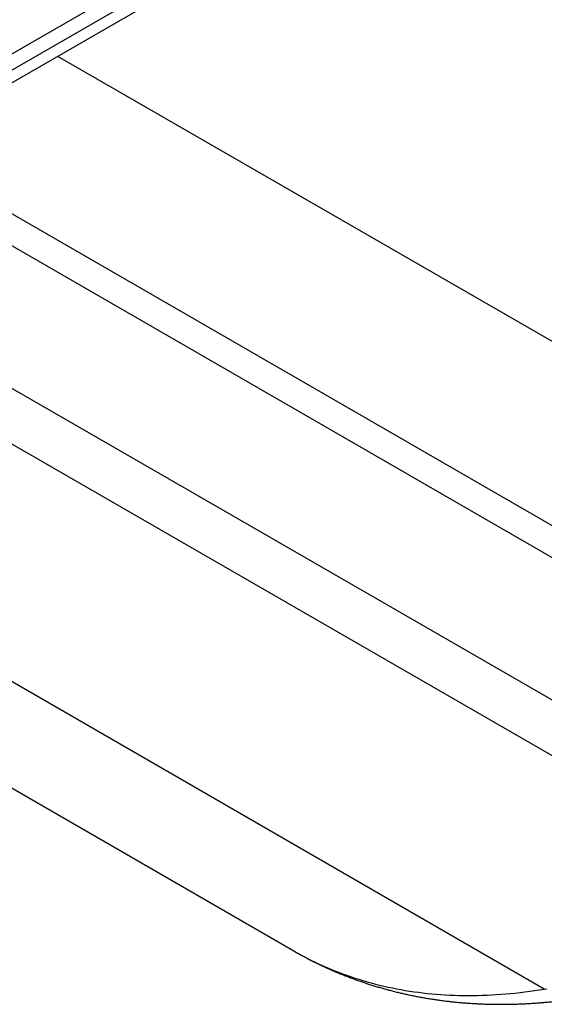
# Model space of a CAD drawing. Units: millimetres. Extents: x 69 to 1126, y 56 to 792.
# Drawn here: x 737 to 776, y 131 to 204 of the extents above; entities that cross this region are included whole.
import ezdxf

# ---------------------------------------------------------------- set-up
doc = ezdxf.new("R2010")
doc.units = ezdxf.units.MM

msp = doc.modelspace()

# ---------------------------------------------------------------- linework, layer by layer
at = {"color": 7, "linetype": 'Continuous', "lineweight": 25}
for p, q in [((712.393, 187.852), (759.108, 214.82)), ((760.451, 213.432), (643.779, 146.079)), ((759.638, 213.902), (713.453, 187.24)), ((815.182, 157.857), (739.682, 201.442)), ((802.31, 151.614), (727.971, 194.529)), ((799.606, 150.794), (726.379, 193.067)), ((791, 145.193), (731.626, 179.469)), ((775.761, 132.205), (698.205, 176.977)), ((788.399, 142.561), (730.779, 175.824)), ((690.918, 173.291), (757.169, 135.045))]:
    msp.add_line(p, q, dxfattribs=at)
at = {"color": 7, "linetype": 'Continuous', "lineweight": 25, "flags": 128}
for points in [[(757.169, 135.045), (757.378, 134.926), (757.652, 134.774), (757.928, 134.625), (758.206, 134.48), (758.486, 134.339), (758.769, 134.202), (759.053, 134.068), (759.339, 133.937), (759.627, 133.811), (759.917, 133.688), (760.209, 133.569), (760.503, 133.453), (760.799, 133.341), (761.097, 133.233), (761.396, 133.129), (761.697, 133.028), (762.001, 132.931), (762.305, 132.838), (762.612, 132.748), (762.921, 132.662), (763.231, 132.58), (763.543, 132.502), (763.857, 132.428), (764.172, 132.357), (764.489, 132.29), (764.808, 132.227), (765.128, 132.167), (765.45, 132.111), (765.773, 132.06), (766.098, 132.011), (766.425, 131.967), (766.753, 131.927), (767.083, 131.89), (767.414, 131.857), (767.747, 131.828), (768.081, 131.802), (768.417, 131.781), (768.754, 131.763), (769.092, 131.749), (769.432, 131.739), (769.773, 131.732), (770.115, 131.73), (770.459, 131.731), (770.804, 131.736), (771.151, 131.745), (771.498, 131.758), (771.847, 131.774), (772.197, 131.794), (772.549, 131.818), (772.901, 131.846), (773.255, 131.878), (773.609, 131.913), (773.965, 131.952), (774.322, 131.995), (774.68, 132.042), (775.039, 132.093), (775.4, 132.147), (775.761, 132.205)], [(775.761, 132.205), (775.941, 132.237)]]:
    msp.add_lwpolyline(points, dxfattribs=at)
at = {"color": 7, "linetype": 'Continuous', "lineweight": 25}
msp.add_open_spline([(757.17, 135.045), (757.243, 135.003), (757.411, 134.906), (757.676, 134.759), (757.963, 134.603), (758.253, 134.45), (758.543, 134.3), (758.836, 134.154), (759.131, 134.011), (759.427, 133.872), (759.725, 133.735), (760.024, 133.602), (760.326, 133.473), (760.629, 133.346), (760.934, 133.223), (761.24, 133.104), (761.549, 132.987), (761.859, 132.874), (762.17, 132.765), (762.483, 132.658), (762.798, 132.555), (763.115, 132.456), (763.433, 132.36), (763.752, 132.267), (764.074, 132.178), (764.397, 132.092), (764.721, 132.009), (765.047, 131.93), (765.374, 131.855), (765.703, 131.782), (766.034, 131.714), (766.366, 131.648), (766.699, 131.587), (767.034, 131.528), (767.371, 131.473), (767.708, 131.422), (768.048, 131.374), (768.388, 131.33), (768.73, 131.289), (769.074, 131.252), (769.418, 131.218), (769.764, 131.188), (770.112, 131.162), (770.461, 131.139), (770.811, 131.119), (771.162, 131.103), (771.514, 131.091), (771.868, 131.082), (772.223, 131.077), (772.579, 131.076), (772.937, 131.078), (773.295, 131.084), (773.655, 131.093), (774.016, 131.106), (774.377, 131.123), (774.74, 131.143), (775.104, 131.167), (775.469, 131.194), (775.835, 131.226), (776.202, 131.261), (776.57, 131.299), (776.939, 131.341), (777.308, 131.387), (777.679, 131.436), (778.05, 131.49), (778.413, 131.545), (778.653, 131.584), (778.768, 131.603)], degree=3, knots=[0, 0, 0, 0, 0.011722, 0.02674, 0.041758, 0.056778, 0.0718, 0.086824, 0.101852, 0.116885, 0.131923, 0.146967, 0.162018, 0.177077, 0.192145, 0.207221, 0.222308, 0.237406, 0.252516, 0.267638, 0.282773, 0.297923, 0.313086, 0.328265, 0.34346, 0.358671, 0.3739, 0.389146, 0.404411, 0.419695, 0.434998, 0.450321, 0.465664, 0.481029, 0.496415, 0.511822, 0.527252, 0.542705, 0.55818, 0.573678, 0.5892, 0.604746, 0.620315, 0.635908, 0.651526, 0.667168, 0.682835, 0.698526, 0.714242, 0.729982, 0.745747, 0.761536, 0.777349, 0.793187, 0.809049, 0.824935, 0.840844, 0.856777, 0.872734, 0.888713, 0.904715, 0.920739, 0.936785, 0.952853, 0.968942, 0.985052, 1, 1, 1, 1], dxfattribs=at)

doc.saveas('drawing.dxf')
